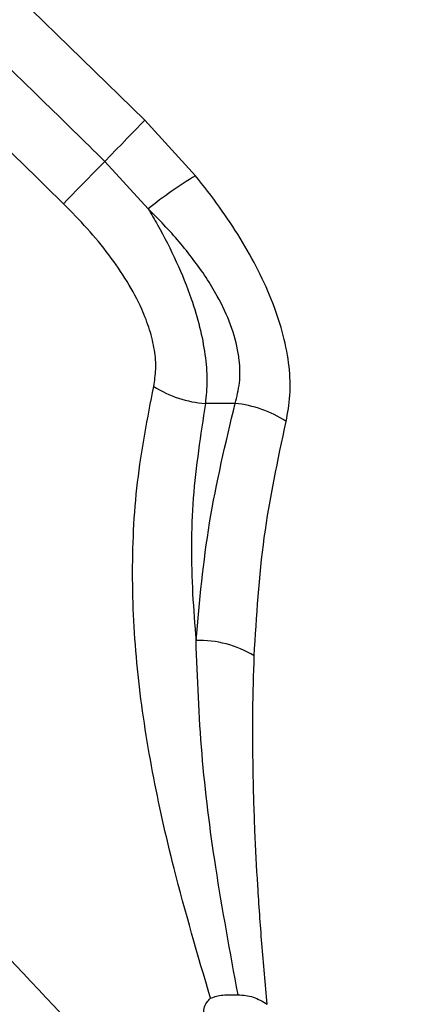
# Model space of a CAD drawing. Units: millimetres. Extents: x 728 to 20618, y 6171 to 24646.
# Drawn here: x 7051 to 7088, y 11914 to 12005 of the extents above; entities that cross this region are included whole.
import ezdxf

# ---------------------------------------------------------------- set-up
doc = ezdxf.new("R2010")
doc.units = ezdxf.units.MM
doc.header["$LTSCALE"] = 100
doc.linetypes.add('SLD-Continua', pattern=[0])

msp = doc.modelspace()

# ---------------------------------------------------------------- linework, layer by layer
at = {"color": 7, "linetype": 'SLD-Continua', "lineweight": 25}
for p, q in [((7062.13, 11995.562), (7048.972, 12008.377)), ((7066.796, 11990.454), (7062.13, 11995.562)), ((7062.437, 11987.399), (7058.436, 11991.773))]:
    msp.add_line(p, q, dxfattribs=at)
at = {"color": 7, "linetype": 'SLD-Continua', "lineweight": 25, "flags": 128}
for points in [[(7062.13, 11995.562), (7061.769, 11995.19), (7061.372, 11994.78), (7060.941, 11994.337), (7060.481, 11993.865), (7059.996, 11993.368), (7059.49, 11992.85), (7058.968, 11992.317), (7058.436, 11991.773)], [(7054.63, 11987.872), (7054.993, 11988.246), (7055.397, 11988.662), (7055.838, 11989.116), (7056.312, 11989.602), (7056.814, 11990.116), (7057.338, 11990.653), (7057.881, 11991.207), (7058.436, 11991.773)], [(7070.448, 11969.487), (7069.456, 11969.482), (7067.707, 11969.472)]]:
    msp.add_lwpolyline(points, dxfattribs=at)
at = {"color": 7, "linetype": 'SLD-Continua', "lineweight": 25}
for centre, radius, start, end in [((7088.339, 11955.088), 41.411, 121.34707, 128.71678), ((7068.462, 11979.707), 10.262, 237.46815, 265.77829), ((7069.428, 11959.151), 10.386, 56.59921, 84.3648), ((7067.09, 11937.719), 9.947, 59.06183, 91.43662)]:
    msp.add_arc(centre, radius, start, end, dxfattribs=at)
for points, knots in [([(6893.265, 12050.943), (6901.065, 12044.569), (6916.664, 12031.82), (6939.709, 12012.082), (6962.459, 11991.889), (6982.364, 11973.515), (7003.165, 11953.686), (7024.784, 11932.334), (7049.438, 11906.852), (7073.567, 11880.853), (7089.154, 11863.118), (7096.947, 11854.25)], [0, 0, 0, 0, 0.106944, 0.213888, 0.321223, 0.428558, 0.500004, 0.624687, 0.74937, 0.874685, 1, 1, 1, 1]), ([(7085.283, 11842.19), (7077.496, 11850.972), (7061.922, 11868.537), (7037.77, 11894.42), (7013.035, 11919.904), (6991.319, 11941.328), (6970.508, 11961.18), (6950.682, 11979.526), (6928.008, 11999.744), (6905.005, 12019.577), (6889.414, 12032.437), (6881.619, 12038.866)], [0, 0, 0, 0, 0.124676, 0.249351, 0.374673, 0.499996, 0.571423, 0.678362, 0.785302, 0.892651, 1, 1, 1, 1]), ([(7056.657, 11859.353), (7050.938, 11866.391), (7039.502, 11880.469), (7021.421, 11900.944), (7002.681, 11920.918), (6983.277, 11940.269), (6963.303, 11958.949), (6942.734, 11976.951), (6921.603, 11994.348), (6907.048, 12005.353), (6899.77, 12010.856)], [0, 0, 0, 0, 0.124624, 0.249248, 0.374624, 0.5, 0.624622, 0.749245, 0.874622, 1, 1, 1, 1]), ([(7058.436, 11991.773), (7056.499, 11993.672), (7052.133, 11997.952), (7047.74, 12002.205), (7045.297, 12004.571)], [0, 0, 0, 0, 0.443706, 1, 1, 1, 1]), ([(7054.63, 11987.872), (7051.707, 11990.733), (7047.345, 11995.004), (7042.956, 11999.247), (7041.507, 12000.647)], [0, 0, 0, 0, 0.670034, 1, 1, 1, 1]), ([(7075.146, 11967.822), (7075.292, 11968.607), (7075.584, 11970.177), (7075.48, 11972.868), (7074.956, 11975.727), (7073.988, 11978.71), (7072.637, 11981.723), (7070.963, 11984.69), (7069.022, 11987.619), (7067.55, 11989.494), (7066.796, 11990.454)], [0, 0, 0, 0, 0.123556, 0.247161, 0.372032, 0.49655, 0.622484, 0.747769, 0.870851, 1, 1, 1, 1]), ([(7062.943, 11971.055), (7063.028, 11971.571), (7063.196, 11972.604), (7063.06, 11974.375), (7062.614, 11976.247), (7061.801, 11978.372), (7060.545, 11980.71), (7058.832, 11983.201), (7056.852, 11985.611), (7055.371, 11987.118), (7054.63, 11987.872)], [0, 0, 0, 0, 0.1080155, 0.2159849, 0.3225202, 0.4291181, 0.5692897, 0.7096924, 0.8547837, 1, 1, 1, 1]), ([(7062.437, 11987.399), (7062.725, 11986.912), (7063.675, 11985.308), (7065.086, 11982.532), (7066.377, 11979.355), (7067.227, 11976.489), (7067.715, 11973.961), (7067.905, 11971.575), (7067.773, 11970.173), (7067.707, 11969.472)], [0, 0, 0, 0, 0.077817, 0.256227, 0.434484, 0.574779, 0.715038, 0.857509, 1, 1, 1, 1]), ([(7070.448, 11969.487), (7070.608, 11970.106), (7070.929, 11971.342), (7070.898, 11972.959), (7070.653, 11974.741), (7070.106, 11976.716), (7068.747, 11979.653), (7066.665, 11982.774), (7064.412, 11985.421), (7062.926, 11986.91), (7062.437, 11987.399)], [0, 0, 0, 0, 0.119756, 0.239437, 0.272976, 0.411277, 0.54977, 0.730305, 0.911296, 1, 1, 1, 1]), ([(7068.179, 11914.722), (7067.005, 11918.718), (7064.94, 11925.745), (7062.734, 11935.613), (7061.367, 11944.499), (7060.85, 11953.378), (7061.245, 11962.245), (7062.377, 11968.118), (7062.943, 11971.055)], [0, 0, 0, 0, 0.2067373, 0.3635584, 0.5220786, 0.6805669, 0.8402878, 1, 1, 1, 1]), ([(7067.707, 11969.472), (7067.262, 11966.575), (7066.368, 11960.763), (7066.373, 11953.464), (7066.726, 11949.095), (7066.841, 11947.664)], [0, 0, 0, 0, 0.400499, 0.803542, 1, 1, 1, 1]), ([(7066.841, 11947.664), (7067.175, 11951.286), (7067.853, 11958.635), (7069.575, 11965.836), (7070.448, 11969.487)], [0, 0, 0, 0, 0.492824, 1, 1, 1, 1]), ([(7072.204, 11946.252), (7072.424, 11949.893), (7072.863, 11957.152), (7074.386, 11964.273), (7075.146, 11967.822)], [0, 0, 0, 0, 0.501579, 1, 1, 1, 1]), ([(7005.278, 11963.131), (7013.131, 11955.442), (7028.833, 11940.068), (7051.738, 11916.369), (7066.553, 11900.176), (7073.962, 11892.078)], [0, 0, 0, 0, 0.333417, 0.666658, 1, 1, 1, 1]), ([(7070.713, 11915.048), (7069.99, 11918.965), (7068.623, 11926.378), (7067.241, 11937.23), (7066.974, 11944.184), (7066.841, 11947.664)], [0, 0, 0, 0, 0.358876, 0.679141, 1, 1, 1, 1]), ([(7073.395, 11914.162), (7073.226, 11916.029), (7072.898, 11919.665), (7072.525, 11925.002), (7072.245, 11930.335), (7072.086, 11935.678), (7072.05, 11941.045), (7072.154, 11944.544), (7072.204, 11946.252)], [0, 0, 0, 0, 0.176179, 0.343036, 0.500752, 0.675006, 0.841362, 1, 1, 1, 1]), ([(7067.807, 11912.153), (7067.726, 11912.459), (7067.562, 11913.072), (7067.556, 11914.076), (7067.93, 11914.464), (7068.179, 11914.722)], [0, 0, 0, 0, 0.250278, 0.501315, 1, 1, 1, 1]), ([(7068.179, 11914.722), (7068.46, 11914.827), (7068.882, 11914.985), (7069.838, 11915.046), (7070.42, 11915.047), (7070.713, 11915.048)], [0, 0, 0, 0, 0.499209, 0.747969, 1, 1, 1, 1]), ([(7070.713, 11915.048), (7071.189, 11915.009), (7072.137, 11914.931), (7072.977, 11914.417), (7073.395, 11914.161)], [0, 0, 0, 0, 0.502525, 1, 1, 1, 1])]:
    msp.add_open_spline(points, degree=3, knots=knots, dxfattribs=at)

doc.saveas('drawing.dxf')
